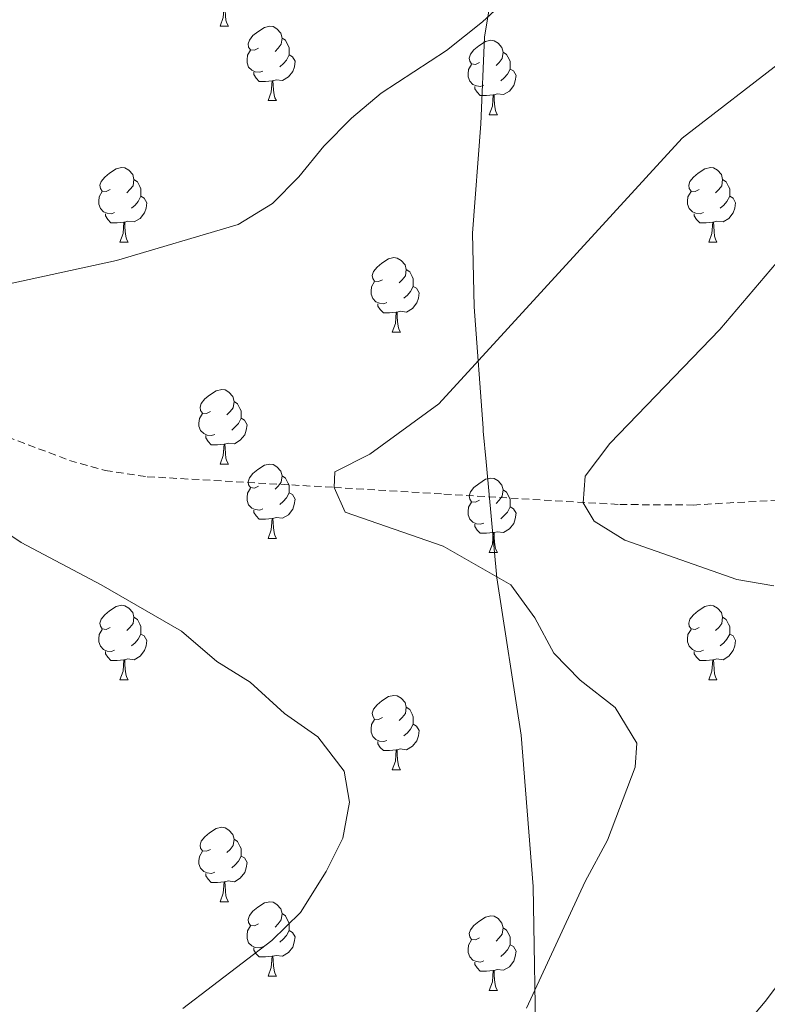
# Model space of a CAD drawing. Units: metres. Extents: x 592825 to 597321, y 4735602 to 4738634.
# Drawn here: x 594057 to 594158, y 4736637 to 4736770 of the extents above; entities that cross this region are included whole.
import ezdxf

# ---------------------------------------------------------------- set-up
doc = ezdxf.new("R2010")
doc.units = ezdxf.units.M
doc.header["$MEASUREMENT"] = 0
doc.linetypes.add('TRAZOSX2', pattern=[1.5, 1, -0.5])
for name, color, linetype, lineweight in [('Level 1', 19, 'Continuous', 0), ('Level 11', 142, 'Continuous', 13), ('Level 36', 19, 'Continuous', 40), ('Level 5', 36, 'Continuous', 0)]:
    doc.layers.add(name, color=color, linetype=linetype, lineweight=lineweight)

msp = doc.modelspace()

# ---------------------------------------------------------------- linework, layer by layer
at = {"layer": 'Level 1', "color": 19, "linetype": 'Continuous', "lineweight": 0, "ltscale": 0.5}
msp.add_polyline3d([(594126.85, 4736628.92, 838.83), (594126.46, 4736652.79, 840.96), (594124.85, 4736673.22, 841.64), (594121.57, 4736694.39, 840.03), (594120.12, 4736710.02, 837.66), (594119.74, 4736714.15, 838.37), (594119.7, 4736714.56, 838.44), (594118.51, 4736730.93, 840.79), (594118.28, 4736740.83, 841.8), (594119.39, 4736755.57, 843.14), (594119.9, 4736767.26, 844.7), (594121.45, 4736776.8, 846.47), (594122.84, 4736789.77, 850.08), (594123.34, 4736801.71, 852.15), (594125.26, 4736812.65, 853.87), (594128.52, 4736828.56, 856.16), (594130.41, 4736841.79, 858.01), (594132.83, 4736852.86, 859.54), (594136.9, 4736864.08, 860.88), (594141.35, 4736876.07, 862.4), (594147.41, 4736890.87, 864.07), (594154.37, 4736905.42, 865.4)], dxfattribs=at)
at = {"layer": 'Level 11', "color": 142, "linetype": 'TRAZOSX2', "lineweight": 13}
msp.add_polyline3d([(594054.21, 4736713.93, 843.94), (594063.99, 4736710.22, 843.31), (594068.8, 4736708.88, 842.91), (594074.47, 4736708.03, 842.43), (594099.63, 4736706.59, 840.01), (594114.44, 4736705.68, 837.99), (594138.13, 4736704.28, 834.17), (594147.99, 4736704.21, 832.41), (594161.35, 4736704.99, 830.01)], dxfattribs=at)
at = {"layer": 'Level 36', "color": 92, "linetype": 'Continuous', "lineweight": 0}
for points in [[(594084.28, 4736768.74, 0.01), (594084.71, 4736769.9, 0.01), (594084.82, 4736771.42, 0.01), (594084.93, 4736771.42, 0.01), (594084.96, 4736770.84, 0.01), (594085, 4736770.15, 0.01), (594085.07, 4736769.54, 0.01), (594085.18, 4736769.14, 0.01), (594085.4, 4736768.74, 0.01)], [(594084.28, 4736768.74, 0.01), (594085.4, 4736768.74, 0.01)], [(594089.45, 4736765.76, 0.01), (594088.92, 4736765.5, 0.01), (594088.39, 4736765.55, 0.01), (594088.12, 4736765.92, 0.01), (594088.07, 4736766.35, 0.01), (594088.23, 4736766.87, 0.01), (594088.71, 4736767.46, 0.01), (594089.34, 4736767.99, 0.01), (594090.24, 4736768.58, 0.01), (594090.99, 4736768.74, 0.01), (594091.42, 4736768.68, 0.01), (594091.94, 4736768.37, 0.01), (594092.48, 4736767.78, 0.01), (594092.64, 4736767.14, 0.01), (594092.52, 4736766.29, 0.01), (594092.1, 4736765.76, 0.01), (594091.68, 4736765.34, 0.01)], [(594092.64, 4736767.14, 0.01), (594093.11, 4736766.83, 0.01), (594093.42, 4736766.19, 0.01), (594093.58, 4736765.87, 0.01), (594093.58, 4736765.29, 0.01), (594093.58, 4736764.86, 0.01), (594093.22, 4736764.17, 0.01), (594092.8, 4736763.69, 0.01), (594092.32, 4736763.27, 0.01)], [(594119.22, 4736763.86, 0.01), (594118.69, 4736763.59, 0.01), (594118.16, 4736763.65, 0.01), (594117.9, 4736764.02, 0.01), (594117.84, 4736764.44, 0.01), (594118, 4736764.96, 0.01), (594118.48, 4736765.56, 0.01), (594119.12, 4736766.09, 0.01), (594120.02, 4736766.67, 0.01), (594120.76, 4736766.83, 0.01), (594121.19, 4736766.78, 0.01), (594121.72, 4736766.46, 0.01), (594122.25, 4736765.88, 0.01), (594122.41, 4736765.24, 0.01), (594122.3, 4736764.39, 0.01), (594121.87, 4736763.86, 0.01), (594121.45, 4736763.43, 0.01)], [(594090.04, 4736762.68, 0.01), (594089.61, 4736762.52, 0.01), (594089.02, 4736762.58, 0.01), (594088.55, 4736762.79, 0.01), (594088.12, 4736763.22, 0.01), (594087.91, 4736763.8, 0.01), (594087.91, 4736764.22, 0.01), (594087.96, 4736764.81, 0.01), (594088.39, 4736765.5, 0.01)], [(594093.58, 4736764.86, 0.01), (594094.04, 4736764.61, 0.01), (594094.38, 4736764, 0.01), (594094.28, 4736763.27, 0.01), (594094.06, 4736762.63, 0.01), (594093.48, 4736761.89, 0.01), (594092.68, 4736761.41, 0.01), (594091.84, 4736761.52, 0.01), (594091.4, 4736761.39, 0.01)], [(594122.41, 4736765.24, 0.01), (594122.88, 4736764.92, 0.01), (594123.2, 4736764.28, 0.01), (594123.36, 4736763.96, 0.01), (594123.36, 4736763.38, 0.01), (594123.36, 4736762.96, 0.01), (594122.99, 4736762.27, 0.01), (594122.57, 4736761.79, 0.01), (594122.09, 4736761.37, 0.01)], [(594119.81, 4736760.78, 0.01), (594119.38, 4736760.62, 0.01), (594118.8, 4736760.68, 0.01), (594118.32, 4736760.89, 0.01), (594117.9, 4736761.31, 0.01), (594117.68, 4736761.9, 0.01), (594117.68, 4736762.32, 0.01), (594117.74, 4736762.9, 0.01), (594118.16, 4736763.59, 0.01)], [(594123.36, 4736762.96, 0.01), (594123.81, 4736762.71, 0.01), (594124.16, 4736762.09, 0.01), (594124.05, 4736761.37, 0.01), (594123.84, 4736760.73, 0.01), (594123.25, 4736759.99, 0.01), (594122.46, 4736759.51, 0.01), (594121.61, 4736759.61, 0.01), (594121.18, 4736759.48, 0.01)], [(594091.3, 4736761.39, 0.01), (594090.4, 4736761.3, 0.01), (594089.56, 4736761.3, 0.01), (594089.14, 4736761.73, 0.01), (594088.82, 4736762.21, 0.01), (594088.82, 4736762.52, 0.01)], [(594090.75, 4736758.7, 0.01), (594091.18, 4736759.86, 0.01), (594091.3, 4736761.39, 0.01), (594091.4, 4736761.39, 0.01), (594091.44, 4736760.8, 0.01), (594091.48, 4736760.12, 0.01), (594091.54, 4736759.5, 0.01), (594091.66, 4736759.1, 0.01), (594091.88, 4736758.7, 0.01)], [(594121.07, 4736759.48, 0.01), (594120.18, 4736759.4, 0.01), (594119.33, 4736759.4, 0.01), (594118.91, 4736759.83, 0.01), (594118.59, 4736760.3, 0.01), (594118.59, 4736760.62, 0.01)], [(594120.52, 4736756.8, 0.01), (594120.96, 4736757.96, 0.01), (594121.07, 4736759.48, 0.01), (594121.18, 4736759.48, 0.01), (594121.21, 4736758.9, 0.01), (594121.25, 4736758.21, 0.01), (594121.32, 4736757.6, 0.01), (594121.43, 4736757.2, 0.01), (594121.65, 4736756.8, 0.01)], [(594090.75, 4736758.7, 0.01), (594091.88, 4736758.7, 0.01)], [(594120.52, 4736756.8, 0.01), (594121.65, 4736756.8, 0.01)], [(594069.47, 4736746.71, 0.01), (594068.94, 4736746.45, 0.01), (594068.41, 4736746.5, 0.01), (594068.15, 4736746.87, 0.01), (594068.09, 4736747.3, 0.01), (594068.25, 4736747.82, 0.01), (594068.73, 4736748.41, 0.01), (594069.37, 4736748.94, 0.01), (594070.27, 4736749.53, 0.01), (594071.01, 4736749.69, 0.01), (594071.44, 4736749.63, 0.01), (594071.97, 4736749.32, 0.01), (594072.5, 4736748.73, 0.01), (594072.66, 4736748.09, 0.01), (594072.55, 4736747.24, 0.01), (594072.12, 4736746.71, 0.01), (594071.7, 4736746.29, 0.01)], [(594148.8, 4736746.71, 0.01), (594148.27, 4736746.45, 0.01), (594147.74, 4736746.5, 0.01), (594147.47, 4736746.87, 0.01), (594147.42, 4736747.3, 0.01), (594147.58, 4736747.82, 0.01), (594148.06, 4736748.41, 0.01), (594148.69, 4736748.94, 0.01), (594149.59, 4736749.53, 0.01), (594150.34, 4736749.69, 0.01), (594150.76, 4736749.63, 0.01), (594151.29, 4736749.32, 0.01), (594151.82, 4736748.73, 0.01), (594151.98, 4736748.09, 0.01), (594151.87, 4736747.24, 0.01), (594151.45, 4736746.71, 0.01), (594151.03, 4736746.29, 0.01)], [(594072.66, 4736748.09, 0.01), (594073.13, 4736747.78, 0.01), (594073.45, 4736747.14, 0.01), (594073.61, 4736746.82, 0.01), (594073.61, 4736746.24, 0.01), (594073.61, 4736745.81, 0.01), (594073.24, 4736745.12, 0.01), (594072.82, 4736744.64, 0.01), (594072.34, 4736744.22, 0.01)], [(594151.98, 4736748.09, 0.01), (594152.46, 4736747.78, 0.01), (594152.77, 4736747.14, 0.01), (594152.93, 4736746.82, 0.01), (594152.93, 4736746.24, 0.01), (594152.93, 4736745.81, 0.01), (594152.56, 4736745.12, 0.01), (594152.14, 4736744.64, 0.01), (594151.66, 4736744.22, 0.01)], [(594070.06, 4736743.63, 0.01), (594069.63, 4736743.47, 0.01), (594069.05, 4736743.53, 0.01), (594068.57, 4736743.74, 0.01), (594068.15, 4736744.17, 0.01), (594067.93, 4736744.75, 0.01), (594067.93, 4736745.17, 0.01), (594067.99, 4736745.76, 0.01), (594068.41, 4736746.45, 0.01)], [(594073.61, 4736745.81, 0.01), (594074.06, 4736745.56, 0.01), (594074.41, 4736744.95, 0.01), (594074.3, 4736744.22, 0.01), (594074.09, 4736743.58, 0.01), (594073.5, 4736742.84, 0.01), (594072.71, 4736742.36, 0.01), (594071.86, 4736742.47, 0.01), (594071.43, 4736742.34, 0.01)], [(594149.38, 4736743.63, 0.01), (594148.96, 4736743.47, 0.01), (594148.37, 4736743.53, 0.01), (594147.9, 4736743.74, 0.01), (594147.47, 4736744.17, 0.01), (594147.26, 4736744.75, 0.01), (594147.26, 4736745.17, 0.01), (594147.31, 4736745.76, 0.01), (594147.74, 4736746.45, 0.01)], [(594152.93, 4736745.81, 0.01), (594153.39, 4736745.56, 0.01), (594153.73, 4736744.95, 0.01), (594153.62, 4736744.22, 0.01), (594153.41, 4736743.58, 0.01), (594152.83, 4736742.84, 0.01), (594152.03, 4736742.36, 0.01), (594151.18, 4736742.47, 0.01), (594150.75, 4736742.34, 0.01)], [(594071.32, 4736742.34, 0.01), (594070.43, 4736742.25, 0.01), (594069.58, 4736742.25, 0.01), (594069.16, 4736742.68, 0.01), (594068.84, 4736743.16, 0.01), (594068.84, 4736743.47, 0.01)], [(594150.64, 4736742.34, 0.01), (594149.75, 4736742.25, 0.01), (594148.91, 4736742.25, 0.01), (594148.48, 4736742.68, 0.01), (594148.16, 4736743.16, 0.01), (594148.16, 4736743.47, 0.01)], [(594070.77, 4736739.65, 0.01), (594071.21, 4736740.81, 0.01), (594071.32, 4736742.34, 0.01), (594071.43, 4736742.34, 0.01), (594071.46, 4736741.75, 0.01), (594071.5, 4736741.07, 0.01), (594071.57, 4736740.45, 0.01), (594071.68, 4736740.05, 0.01), (594071.9, 4736739.65, 0.01)], [(594150.1, 4736739.65, 0.01), (594150.53, 4736740.81, 0.01), (594150.64, 4736742.34, 0.01), (594150.75, 4736742.34, 0.01), (594150.79, 4736741.75, 0.01), (594150.82, 4736741.07, 0.01), (594150.89, 4736740.45, 0.01), (594151.01, 4736740.05, 0.01), (594151.22, 4736739.65, 0.01)], [(594070.77, 4736739.65, 0.01), (594071.9, 4736739.65, 0.01)], [(594150.1, 4736739.65, 0.01), (594151.22, 4736739.65, 0.01)], [(594106.16, 4736734.57, 0.01), (594105.63, 4736734.31, 0.01), (594105.1, 4736734.36, 0.01), (594104.84, 4736734.73, 0.01), (594104.78, 4736735.16, 0.01), (594104.94, 4736735.68, 0.01), (594105.42, 4736736.27, 0.01), (594106.06, 4736736.8, 0.01), (594106.96, 4736737.39, 0.01), (594107.7, 4736737.55, 0.01), (594108.13, 4736737.49, 0.01), (594108.66, 4736737.18, 0.01), (594109.19, 4736736.59, 0.01), (594109.35, 4736735.95, 0.01), (594109.24, 4736735.1, 0.01), (594108.81, 4736734.57, 0.01), (594108.39, 4736734.15, 0.01)], [(594109.35, 4736735.95, 0.01), (594109.82, 4736735.64, 0.01), (594110.14, 4736735, 0.01), (594110.3, 4736734.68, 0.01), (594110.3, 4736734.1, 0.01), (594110.3, 4736733.67, 0.01), (594109.93, 4736732.98, 0.01), (594109.51, 4736732.5, 0.01), (594109.03, 4736732.08, 0.01)], [(594106.75, 4736731.49, 0.01), (594106.32, 4736731.33, 0.01), (594105.74, 4736731.39, 0.01), (594105.26, 4736731.6, 0.01), (594104.84, 4736732.03, 0.01), (594104.62, 4736732.61, 0.01), (594104.62, 4736733.03, 0.01), (594104.68, 4736733.62, 0.01), (594105.1, 4736734.31, 0.01)], [(594110.3, 4736733.67, 0.01), (594110.75, 4736733.42, 0.01), (594111.1, 4736732.81, 0.01), (594110.99, 4736732.08, 0.01), (594110.78, 4736731.44, 0.01), (594110.19, 4736730.7, 0.01), (594109.4, 4736730.22, 0.01), (594108.55, 4736730.33, 0.01), (594108.12, 4736730.2, 0.01)], [(594108.01, 4736730.2, 0.01), (594107.12, 4736730.11, 0.01), (594106.27, 4736730.11, 0.01), (594105.85, 4736730.54, 0.01), (594105.53, 4736731.02, 0.01), (594105.53, 4736731.33, 0.01)], [(594107.46, 4736727.51, 0.01), (594107.9, 4736728.67, 0.01), (594108.01, 4736730.2, 0.01), (594108.12, 4736730.2, 0.01), (594108.15, 4736729.61, 0.01), (594108.19, 4736728.93, 0.01), (594108.26, 4736728.31, 0.01), (594108.37, 4736727.91, 0.01), (594108.59, 4736727.51, 0.01)], [(594107.46, 4736727.51, 0.01), (594108.59, 4736727.51, 0.01)], [(594082.97, 4736716.8, 0.01), (594082.44, 4736716.54, 0.01), (594081.91, 4736716.59, 0.01), (594081.65, 4736716.96, 0.01), (594081.59, 4736717.39, 0.01), (594081.75, 4736717.91, 0.01), (594082.23, 4736718.5, 0.01), (594082.87, 4736719.03, 0.01), (594083.77, 4736719.62, 0.01), (594084.51, 4736719.78, 0.01), (594084.94, 4736719.72, 0.01), (594085.47, 4736719.41, 0.01), (594086, 4736718.82, 0.01), (594086.16, 4736718.18, 0.01), (594086.05, 4736717.33, 0.01), (594085.62, 4736716.8, 0.01), (594085.2, 4736716.38, 0.01)], [(594086.16, 4736718.18, 0.01), (594086.63, 4736717.87, 0.01), (594086.95, 4736717.23, 0.01), (594087.11, 4736716.91, 0.01), (594087.11, 4736716.33, 0.01), (594087.11, 4736715.9, 0.01), (594086.74, 4736715.21, 0.01), (594086.32, 4736714.73, 0.01), (594085.84, 4736714.31, 0.01)], [(594083.56, 4736713.72, 0.01), (594083.13, 4736713.56, 0.01), (594082.55, 4736713.62, 0.01), (594082.07, 4736713.83, 0.01), (594081.65, 4736714.26, 0.01), (594081.43, 4736714.84, 0.01), (594081.43, 4736715.26, 0.01), (594081.49, 4736715.85, 0.01), (594081.91, 4736716.54, 0.01)], [(594087.11, 4736715.9, 0.01), (594087.56, 4736715.65, 0.01), (594087.91, 4736715.04, 0.01), (594087.8, 4736714.31, 0.01), (594087.59, 4736713.67, 0.01), (594087, 4736712.93, 0.01), (594086.21, 4736712.45, 0.01), (594085.36, 4736712.56, 0.01), (594084.93, 4736712.43, 0.01)], [(594084.82, 4736712.43, 0.01), (594083.93, 4736712.34, 0.01), (594083.08, 4736712.34, 0.01), (594082.66, 4736712.77, 0.01), (594082.34, 4736713.25, 0.01), (594082.34, 4736713.56, 0.01)], [(594084.27, 4736709.74, 0.01), (594084.71, 4736710.9, 0.01), (594084.82, 4736712.43, 0.01), (594084.93, 4736712.43, 0.01), (594084.96, 4736711.84, 0.01), (594085, 4736711.16, 0.01), (594085.07, 4736710.54, 0.01), (594085.18, 4736710.14, 0.01), (594085.4, 4736709.74, 0.01)], [(594084.27, 4736709.74, 0.01), (594085.4, 4736709.74, 0.01)], [(594089.45, 4736706.77, 0.01), (594088.92, 4736706.5, 0.01), (594088.39, 4736706.56, 0.01), (594088.12, 4736706.93, 0.01), (594088.07, 4736707.35, 0.01), (594088.23, 4736707.87, 0.01), (594088.71, 4736708.47, 0.01), (594089.34, 4736709, 0.01), (594090.24, 4736709.58, 0.01), (594090.99, 4736709.74, 0.01), (594091.41, 4736709.69, 0.01), (594091.94, 4736709.37, 0.01), (594092.47, 4736708.79, 0.01), (594092.63, 4736708.15, 0.01), (594092.52, 4736707.3, 0.01), (594092.1, 4736706.77, 0.01), (594091.68, 4736706.34, 0.01)], [(594092.63, 4736708.15, 0.01), (594093.11, 4736707.83, 0.01), (594093.42, 4736707.19, 0.01), (594093.58, 4736706.87, 0.01), (594093.58, 4736706.29, 0.01), (594093.58, 4736705.87, 0.01), (594093.21, 4736705.18, 0.01), (594092.79, 4736704.7, 0.01), (594092.31, 4736704.28, 0.01)], [(594119.22, 4736704.86, 0.01), (594118.69, 4736704.6, 0.01), (594118.16, 4736704.65, 0.01), (594117.9, 4736705.02, 0.01), (594117.84, 4736705.45, 0.01), (594118, 4736705.97, 0.01), (594118.48, 4736706.56, 0.01), (594119.12, 4736707.09, 0.01), (594120.02, 4736707.68, 0.01), (594120.76, 4736707.84, 0.01), (594121.19, 4736707.78, 0.01), (594121.72, 4736707.47, 0.01), (594122.25, 4736706.88, 0.01), (594122.41, 4736706.24, 0.01), (594122.3, 4736705.39, 0.01), (594121.87, 4736704.86, 0.01), (594121.45, 4736704.44, 0.01)], [(594090.03, 4736703.69, 0.01), (594089.61, 4736703.53, 0.01), (594089.02, 4736703.59, 0.01), (594088.55, 4736703.8, 0.01), (594088.12, 4736704.22, 0.01), (594087.91, 4736704.81, 0.01), (594087.91, 4736705.23, 0.01), (594087.96, 4736705.81, 0.01), (594088.39, 4736706.5, 0.01)], [(594093.58, 4736705.87, 0.01), (594094.04, 4736705.62, 0.01), (594094.38, 4736705, 0.01), (594094.27, 4736704.28, 0.01), (594094.06, 4736703.64, 0.01), (594093.48, 4736702.9, 0.01), (594092.68, 4736702.42, 0.01), (594091.83, 4736702.52, 0.01), (594091.4, 4736702.39, 0.01)], [(594122.41, 4736706.24, 0.01), (594122.88, 4736705.93, 0.01), (594123.2, 4736705.29, 0.01), (594123.36, 4736704.97, 0.01), (594123.36, 4736704.39, 0.01), (594123.36, 4736703.96, 0.01), (594122.99, 4736703.27, 0.01), (594122.57, 4736702.79, 0.01), (594122.09, 4736702.37, 0.01)], [(594119.81, 4736701.78, 0.01), (594119.38, 4736701.62, 0.01), (594118.8, 4736701.68, 0.01), (594118.32, 4736701.89, 0.01), (594117.9, 4736702.32, 0.01), (594117.68, 4736702.9, 0.01), (594117.68, 4736703.32, 0.01), (594117.74, 4736703.91, 0.01), (594118.16, 4736704.6, 0.01)], [(594091.29, 4736702.39, 0.01), (594090.4, 4736702.31, 0.01), (594089.56, 4736702.31, 0.01), (594089.13, 4736702.74, 0.01), (594088.81, 4736703.21, 0.01), (594088.81, 4736703.53, 0.01)], [(594123.36, 4736703.96, 0.01), (594123.81, 4736703.71, 0.01), (594124.16, 4736703.1, 0.01), (594124.05, 4736702.37, 0.01), (594123.84, 4736701.73, 0.01), (594123.25, 4736700.99, 0.01), (594122.46, 4736700.51, 0.01), (594121.61, 4736700.62, 0.01), (594121.18, 4736700.49, 0.01)], [(594090.75, 4736699.71, 0.01), (594091.18, 4736700.87, 0.01), (594091.29, 4736702.39, 0.01), (594091.4, 4736702.39, 0.01), (594091.44, 4736701.81, 0.01), (594091.47, 4736701.12, 0.01), (594091.54, 4736700.51, 0.01), (594091.66, 4736700.11, 0.01), (594091.87, 4736699.71, 0.01)], [(594121.07, 4736700.49, 0.01), (594120.18, 4736700.4, 0.01), (594119.33, 4736700.4, 0.01), (594118.91, 4736700.83, 0.01), (594118.59, 4736701.31, 0.01), (594118.59, 4736701.62, 0.01)], [(594090.75, 4736699.71, 0.01), (594091.87, 4736699.71, 0.01)], [(594120.52, 4736697.8, 0.01), (594120.96, 4736698.96, 0.01), (594121.07, 4736700.49, 0.01), (594121.18, 4736700.49, 0.01), (594121.21, 4736699.9, 0.01), (594121.25, 4736699.22, 0.01), (594121.32, 4736698.6, 0.01), (594121.43, 4736698.2, 0.01), (594121.65, 4736697.8, 0.01)], [(594120.52, 4736697.8, 0.01), (594121.65, 4736697.8, 0.01)], [(594069.47, 4736687.72, 0.01), (594068.94, 4736687.46, 0.01), (594068.41, 4736687.51, 0.01), (594068.15, 4736687.88, 0.01), (594068.09, 4736688.31, 0.01), (594068.25, 4736688.83, 0.01), (594068.73, 4736689.42, 0.01), (594069.37, 4736689.95, 0.01), (594070.27, 4736690.54, 0.01), (594071.01, 4736690.7, 0.01), (594071.44, 4736690.64, 0.01), (594071.97, 4736690.33, 0.01), (594072.5, 4736689.74, 0.01), (594072.66, 4736689.1, 0.01), (594072.55, 4736688.25, 0.01), (594072.12, 4736687.72, 0.01), (594071.7, 4736687.3, 0.01)], [(594148.8, 4736687.72, 0.01), (594148.27, 4736687.46, 0.01), (594147.74, 4736687.51, 0.01), (594147.47, 4736687.88, 0.01), (594147.42, 4736688.31, 0.01), (594147.58, 4736688.83, 0.01), (594148.06, 4736689.42, 0.01), (594148.69, 4736689.95, 0.01), (594149.59, 4736690.54, 0.01), (594150.34, 4736690.7, 0.01), (594150.76, 4736690.64, 0.01), (594151.29, 4736690.33, 0.01), (594151.82, 4736689.74, 0.01), (594151.98, 4736689.1, 0.01), (594151.87, 4736688.25, 0.01), (594151.45, 4736687.72, 0.01), (594151.03, 4736687.3, 0.01)], [(594072.66, 4736689.1, 0.01), (594073.13, 4736688.79, 0.01), (594073.45, 4736688.15, 0.01), (594073.61, 4736687.83, 0.01), (594073.61, 4736687.25, 0.01), (594073.61, 4736686.82, 0.01), (594073.24, 4736686.13, 0.01), (594072.82, 4736685.65, 0.01), (594072.34, 4736685.23, 0.01)], [(594151.98, 4736689.1, 0.01), (594152.46, 4736688.79, 0.01), (594152.77, 4736688.15, 0.01), (594152.93, 4736687.83, 0.01), (594152.93, 4736687.25, 0.01), (594152.93, 4736686.82, 0.01), (594152.56, 4736686.13, 0.01), (594152.14, 4736685.65, 0.01), (594151.66, 4736685.23, 0.01)], [(594070.06, 4736684.64, 0.01), (594069.63, 4736684.48, 0.01), (594069.05, 4736684.54, 0.01), (594068.57, 4736684.75, 0.01), (594068.15, 4736685.18, 0.01), (594067.93, 4736685.76, 0.01), (594067.93, 4736686.18, 0.01), (594067.99, 4736686.77, 0.01), (594068.41, 4736687.46, 0.01)], [(594149.38, 4736684.64, 0.01), (594148.96, 4736684.48, 0.01), (594148.37, 4736684.54, 0.01), (594147.9, 4736684.75, 0.01), (594147.47, 4736685.18, 0.01), (594147.26, 4736685.76, 0.01), (594147.26, 4736686.18, 0.01), (594147.31, 4736686.77, 0.01), (594147.74, 4736687.46, 0.01)], [(594073.61, 4736686.82, 0.01), (594074.06, 4736686.57, 0.01), (594074.41, 4736685.96, 0.01), (594074.3, 4736685.23, 0.01), (594074.09, 4736684.59, 0.01), (594073.5, 4736683.85, 0.01), (594072.7, 4736683.37, 0.01), (594071.86, 4736683.48, 0.01), (594071.43, 4736683.35, 0.01)], [(594152.93, 4736686.82, 0.01), (594153.39, 4736686.57, 0.01), (594153.73, 4736685.95, 0.01), (594153.62, 4736685.23, 0.01), (594153.41, 4736684.59, 0.01), (594152.83, 4736683.85, 0.01), (594152.03, 4736683.37, 0.01), (594151.18, 4736683.48, 0.01), (594150.75, 4736683.35, 0.01)], [(594071.32, 4736683.35, 0.01), (594070.43, 4736683.26, 0.01), (594069.58, 4736683.26, 0.01), (594069.16, 4736683.69, 0.01), (594068.84, 4736684.17, 0.01), (594068.84, 4736684.48, 0.01)], [(594070.77, 4736680.66, 0.01), (594071.2, 4736681.82, 0.01), (594071.32, 4736683.35, 0.01), (594071.43, 4736683.35, 0.01), (594071.46, 4736682.76, 0.01), (594071.5, 4736682.08, 0.01), (594071.56, 4736681.46, 0.01), (594071.68, 4736681.06, 0.01), (594071.9, 4736680.66, 0.01)], [(594150.64, 4736683.35, 0.01), (594149.75, 4736683.26, 0.01), (594148.91, 4736683.26, 0.01), (594148.48, 4736683.69, 0.01), (594148.16, 4736684.17, 0.01), (594148.16, 4736684.48, 0.01)], [(594150.1, 4736680.66, 0.01), (594150.53, 4736681.82, 0.01), (594150.64, 4736683.35, 0.01), (594150.75, 4736683.35, 0.01), (594150.79, 4736682.76, 0.01), (594150.82, 4736682.08, 0.01), (594150.89, 4736681.46, 0.01), (594151.01, 4736681.06, 0.01), (594151.22, 4736680.66, 0.01)], [(594070.77, 4736680.66, 0.01), (594071.9, 4736680.66, 0.01)], [(594150.1, 4736680.66, 0.01), (594151.22, 4736680.66, 0.01)], [(594106.16, 4736675.58, 0.01), (594105.63, 4736675.32, 0.01), (594105.1, 4736675.37, 0.01), (594104.84, 4736675.74, 0.01), (594104.78, 4736676.17, 0.01), (594104.94, 4736676.69, 0.01), (594105.42, 4736677.28, 0.01), (594106.06, 4736677.81, 0.01), (594106.96, 4736678.4, 0.01), (594107.7, 4736678.56, 0.01), (594108.13, 4736678.5, 0.01), (594108.66, 4736678.19, 0.01), (594109.19, 4736677.6, 0.01), (594109.35, 4736676.96, 0.01), (594109.24, 4736676.11, 0.01), (594108.81, 4736675.58, 0.01), (594108.39, 4736675.16, 0.01)], [(594109.35, 4736676.96, 0.01), (594109.82, 4736676.65, 0.01), (594110.14, 4736676.01, 0.01), (594110.3, 4736675.69, 0.01), (594110.3, 4736675.11, 0.01), (594110.3, 4736674.68, 0.01), (594109.93, 4736673.99, 0.01), (594109.51, 4736673.51, 0.01), (594109.03, 4736673.09, 0.01)], [(594106.75, 4736672.5, 0.01), (594106.32, 4736672.34, 0.01), (594105.74, 4736672.4, 0.01), (594105.26, 4736672.61, 0.01), (594104.84, 4736673.04, 0.01), (594104.62, 4736673.62, 0.01), (594104.62, 4736674.04, 0.01), (594104.68, 4736674.63, 0.01), (594105.1, 4736675.32, 0.01)], [(594110.3, 4736674.68, 0.01), (594110.75, 4736674.43, 0.01), (594111.1, 4736673.82, 0.01), (594110.99, 4736673.09, 0.01), (594110.78, 4736672.45, 0.01), (594110.19, 4736671.71, 0.01), (594109.4, 4736671.23, 0.01), (594108.55, 4736671.34, 0.01), (594108.12, 4736671.21, 0.01)], [(594108.01, 4736671.21, 0.01), (594107.12, 4736671.12, 0.01), (594106.27, 4736671.12, 0.01), (594105.85, 4736671.55, 0.01), (594105.53, 4736672.03, 0.01), (594105.53, 4736672.34, 0.01)], [(594107.46, 4736668.52, 0.01), (594107.9, 4736669.68, 0.01), (594108.01, 4736671.21, 0.01), (594108.12, 4736671.21, 0.01), (594108.15, 4736670.62, 0.01), (594108.19, 4736669.94, 0.01), (594108.26, 4736669.32, 0.01), (594108.37, 4736668.92, 0.01), (594108.59, 4736668.52, 0.01)], [(594107.46, 4736668.52, 0.01), (594108.59, 4736668.52, 0.01)], [(594082.97, 4736657.81, 0.01), (594082.44, 4736657.55, 0.01), (594081.91, 4736657.6, 0.01), (594081.65, 4736657.97, 0.01), (594081.59, 4736658.4, 0.01), (594081.75, 4736658.92, 0.01), (594082.23, 4736659.51, 0.01), (594082.87, 4736660.04, 0.01), (594083.77, 4736660.63, 0.01), (594084.51, 4736660.79, 0.01), (594084.94, 4736660.73, 0.01), (594085.47, 4736660.42, 0.01), (594086, 4736659.83, 0.01), (594086.16, 4736659.19, 0.01), (594086.05, 4736658.34, 0.01), (594085.62, 4736657.81, 0.01), (594085.2, 4736657.39, 0.01)], [(594086.16, 4736659.19, 0.01), (594086.63, 4736658.88, 0.01), (594086.95, 4736658.24, 0.01), (594087.11, 4736657.92, 0.01), (594087.11, 4736657.34, 0.01), (594087.11, 4736656.91, 0.01), (594086.74, 4736656.22, 0.01), (594086.32, 4736655.74, 0.01), (594085.84, 4736655.32, 0.01)], [(594083.56, 4736654.73, 0.01), (594083.13, 4736654.57, 0.01), (594082.55, 4736654.63, 0.01), (594082.07, 4736654.84, 0.01), (594081.65, 4736655.27, 0.01), (594081.43, 4736655.85, 0.01), (594081.43, 4736656.27, 0.01), (594081.49, 4736656.86, 0.01), (594081.91, 4736657.55, 0.01)], [(594087.11, 4736656.91, 0.01), (594087.56, 4736656.66, 0.01), (594087.91, 4736656.05, 0.01), (594087.8, 4736655.32, 0.01), (594087.59, 4736654.68, 0.01), (594087, 4736653.94, 0.01), (594086.21, 4736653.46, 0.01), (594085.36, 4736653.57, 0.01), (594084.93, 4736653.44, 0.01)], [(594084.82, 4736653.44, 0.01), (594083.93, 4736653.35, 0.01), (594083.08, 4736653.35, 0.01), (594082.66, 4736653.78, 0.01), (594082.34, 4736654.26, 0.01), (594082.34, 4736654.57, 0.01)], [(594084.27, 4736650.75, 0.01), (594084.71, 4736651.91, 0.01), (594084.82, 4736653.44, 0.01), (594084.93, 4736653.44, 0.01), (594084.96, 4736652.85, 0.01), (594085, 4736652.17, 0.01), (594085.07, 4736651.55, 0.01), (594085.18, 4736651.15, 0.01), (594085.4, 4736650.75, 0.01)], [(594084.27, 4736650.75, 0.01), (594085.4, 4736650.75, 0.01)], [(594089.45, 4736647.78, 0.01), (594088.92, 4736647.51, 0.01), (594088.39, 4736647.57, 0.01), (594088.12, 4736647.94, 0.01), (594088.07, 4736648.36, 0.01), (594088.23, 4736648.88, 0.01), (594088.71, 4736649.48, 0.01), (594089.34, 4736650.01, 0.01), (594090.24, 4736650.59, 0.01), (594090.99, 4736650.75, 0.01), (594091.41, 4736650.7, 0.01), (594091.94, 4736650.38, 0.01), (594092.47, 4736649.8, 0.01), (594092.63, 4736649.16, 0.01), (594092.52, 4736648.31, 0.01), (594092.1, 4736647.78, 0.01), (594091.68, 4736647.35, 0.01)], [(594092.63, 4736649.16, 0.01), (594093.11, 4736648.84, 0.01), (594093.42, 4736648.2, 0.01), (594093.58, 4736647.88, 0.01), (594093.58, 4736647.3, 0.01), (594093.58, 4736646.88, 0.01), (594093.21, 4736646.19, 0.01), (594092.79, 4736645.71, 0.01), (594092.31, 4736645.29, 0.01)], [(594119.22, 4736645.87, 0.01), (594118.69, 4736645.61, 0.01), (594118.16, 4736645.66, 0.01), (594117.9, 4736646.03, 0.01), (594117.84, 4736646.46, 0.01), (594118, 4736646.98, 0.01), (594118.48, 4736647.57, 0.01), (594119.12, 4736648.1, 0.01), (594120.02, 4736648.69, 0.01), (594120.76, 4736648.85, 0.01), (594121.18, 4736648.79, 0.01), (594121.72, 4736648.48, 0.01), (594122.24, 4736647.89, 0.01), (594122.4, 4736647.25, 0.01), (594122.3, 4736646.4, 0.01), (594121.87, 4736645.87, 0.01), (594121.45, 4736645.45, 0.01)], [(594090.03, 4736644.7, 0.01), (594089.61, 4736644.54, 0.01), (594089.02, 4736644.6, 0.01), (594088.55, 4736644.81, 0.01), (594088.12, 4736645.23, 0.01), (594087.91, 4736645.82, 0.01), (594087.91, 4736646.24, 0.01), (594087.96, 4736646.82, 0.01), (594088.39, 4736647.51, 0.01)], [(594093.58, 4736646.88, 0.01), (594094.04, 4736646.63, 0.01), (594094.38, 4736646.01, 0.01), (594094.27, 4736645.29, 0.01), (594094.06, 4736644.65, 0.01), (594093.48, 4736643.91, 0.01), (594092.68, 4736643.43, 0.01), (594091.83, 4736643.53, 0.01), (594091.4, 4736643.4, 0.01)], [(594122.4, 4736647.25, 0.01), (594122.88, 4736646.94, 0.01), (594123.2, 4736646.3, 0.01), (594123.36, 4736645.98, 0.01), (594123.36, 4736645.4, 0.01), (594123.36, 4736644.97, 0.01), (594122.98, 4736644.28, 0.01), (594122.56, 4736643.8, 0.01), (594122.08, 4736643.38, 0.01)], [(594119.8, 4736642.79, 0.01), (594119.38, 4736642.63, 0.01), (594118.8, 4736642.69, 0.01), (594118.32, 4736642.9, 0.01), (594117.9, 4736643.33, 0.01), (594117.68, 4736643.91, 0.01), (594117.68, 4736644.33, 0.01), (594117.74, 4736644.92, 0.01), (594118.16, 4736645.61, 0.01)], [(594123.36, 4736644.97, 0.01), (594123.81, 4736644.72, 0.01), (594124.16, 4736644.11, 0.01), (594124.04, 4736643.38, 0.01), (594123.84, 4736642.74, 0.01), (594123.25, 4736642, 0.01), (594122.46, 4736641.52, 0.01), (594121.6, 4736641.63, 0.01), (594121.18, 4736641.5, 0.01)], [(594091.29, 4736643.4, 0.01), (594090.4, 4736643.32, 0.01), (594089.56, 4736643.32, 0.01), (594089.13, 4736643.75, 0.01), (594088.81, 4736644.22, 0.01), (594088.81, 4736644.54, 0.01)], [(594090.75, 4736640.72, 0.01), (594091.18, 4736641.88, 0.01), (594091.29, 4736643.4, 0.01), (594091.4, 4736643.4, 0.01), (594091.44, 4736642.82, 0.01), (594091.47, 4736642.13, 0.01), (594091.54, 4736641.52, 0.01), (594091.66, 4736641.12, 0.01), (594091.87, 4736640.72, 0.01)], [(594121.06, 4736641.5, 0.01), (594120.18, 4736641.41, 0.01), (594119.33, 4736641.41, 0.01), (594118.9, 4736641.84, 0.01), (594118.58, 4736642.32, 0.01), (594118.58, 4736642.63, 0.01)], [(594120.52, 4736638.81, 0.01), (594120.96, 4736639.97, 0.01), (594121.06, 4736641.5, 0.01), (594121.18, 4736641.5, 0.01), (594121.21, 4736640.91, 0.01), (594121.24, 4736640.23, 0.01), (594121.32, 4736639.61, 0.01), (594121.43, 4736639.21, 0.01), (594121.64, 4736638.81, 0.01)], [(594090.75, 4736640.72, 0.01), (594091.87, 4736640.72, 0.01)], [(594120.52, 4736638.81, 0.01), (594121.64, 4736638.81, 0.01)]]:
    msp.add_polyline3d(points, dxfattribs=at)
at = {"layer": 'Level 5', "color": 36, "linetype": 'Continuous', "lineweight": 0}
for points in [[(594054.39, 4736733.71, 845.01), (594070.31, 4736737.15, 845.01), (594086.71, 4736742.03, 845.01), (594091.35, 4736744.83, 845.01), (594094.87, 4736748.43, 845.01), (594098.27, 4736752.59, 845.01), (594101.99, 4736756.35, 845.01), (594105.99, 4736759.71, 845.01), (594114.79, 4736765.47, 845.01), (594119.63, 4736769.31, 845.01), (594123.51, 4736772.91, 845.01), (594134.43, 4736777.95, 845.01), (594154.32, 4736791.95, 845.01), (594164.2, 4736799.63, 845.01), (594168.76, 4736801.71, 845.01), (594177.11, 4736811.69, 845.01), (594196.19, 4736831.81, 845.01), (594200.82, 4736838.33, 845.01), (594212.49, 4736852.75, 845.01), (594215.34, 4736857.25, 845.01), (594221.28, 4736865.3, 845.01), (594224.67, 4736871.32, 845.01), (594233.77, 4736889.39, 845.01), (594238.69, 4736901.43, 845.01)], [(594125.55, 4736636.43, 840.01), (594133.47, 4736653.47, 840.01), (594136.47, 4736659.07, 840.01), (594140.19, 4736668.91, 840.01), (594140.43, 4736672.11, 840.01), (594137.51, 4736676.91, 840.01), (594132.79, 4736680.59, 840.01), (594129.23, 4736684.27, 840.01), (594126.67, 4736688.99, 840.01), (594123.43, 4736693.47, 840.01), (594114.35, 4736698.67, 840.01), (594101.11, 4736703.23, 840.01), (594099.63, 4736706.59, 840.01), (594099.75, 4736708.67, 840.01), (594104.47, 4736711.07, 840.01), (594113.75, 4736717.87, 840.01), (594146.51, 4736753.63, 840.01), (594160.51, 4736764.43, 840.01)], [(594158.87, 4736693.31, 835.01), (594153.91, 4736694.19, 835.01), (594138.79, 4736699.47, 835.01), (594134.67, 4736702.03, 835.01), (594133.19, 4736704.51, 835.01), (594133.47, 4736708.11, 835.01), (594136.79, 4736712.51, 835.01), (594151.59, 4736727.87, 835.01), (594162.31, 4736740.43, 835.01)], [(594079.27, 4736636.35, 845.01), (594091.23, 4736645.55, 845.01), (594095.11, 4736649.31, 845.01), (594098.59, 4736654.83, 845.01), (594100.83, 4736659.31, 845.01), (594101.71, 4736664.19, 845.01), (594100.99, 4736668.35, 845.01), (594097.43, 4736672.99, 845.01), (594092.95, 4736676.11, 845.01), (594088.35, 4736680.35, 845.01), (594083.83, 4736683.15, 845.01), (594079.07, 4736687.23, 845.01), (594068.27, 4736693.47, 845.01), (594057.47, 4736699.15, 845.01), (594052.07, 4736702.75, 845.01)], [(594150.71, 4736628.99, 835.01), (594157.71, 4736637.31, 835.01), (594170.95, 4736654.83, 835.01)]]:
    msp.add_polyline3d(points, dxfattribs=at)

doc.saveas('drawing.dxf')
